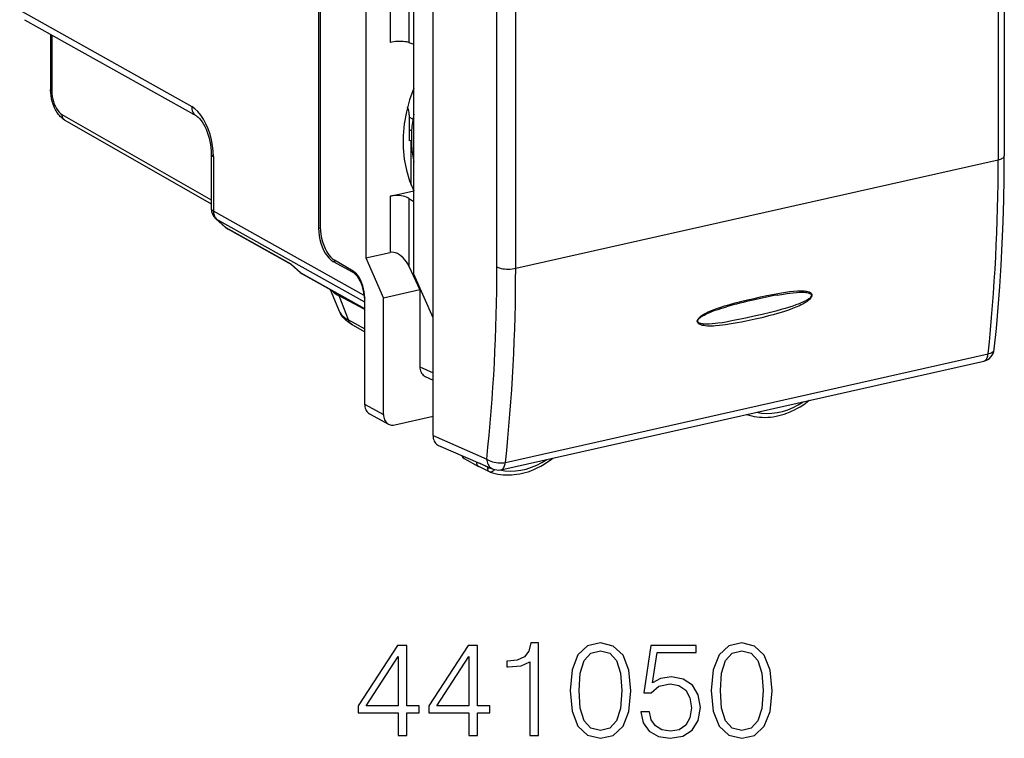
# Model space of a CAD drawing. Extents: x 0 to 420, y 0 to 297.
# Drawn here: x 317 to 353, y 195 to 222 of the extents above; entities that cross this region are included whole.
import ezdxf

# ---------------------------------------------------------------- set-up
doc = ezdxf.new("R2010")
doc.units = 0
doc.layers.get('0').update_dxf_attribs({"linetype": 'CONTINUOUS'})

msp = doc.modelspace()

# ---------------------------------------------------------------- linework, layer by layer
at = {"color": 7}
for p, q in [((327.930664, 244.045288), (327.930664, 213.958801)), ((327.994202, 232.1353), (327.994202, 214.002045)), ((353.07489, 229.260178), (353.07489, 216.611969)), ((352.849731, 228.881821), (352.849731, 216.469101)), ((329.662018, 228.098221), (329.662018, 212.868744)), ((330.558533, 227.86557), (330.558533, 220.775986)), ((331.246185, 227.561356), (331.246185, 220.769989)), ((331.422211, 212.267349), (331.422211, 226.82193)), ((332.127319, 210.67218), (332.127319, 226.45903)), ((334.468964, 212.535568), (334.468964, 225.230179)), ((335.159058, 212.487961), (335.159058, 224.900665)), ((316.972321, 221.952957), (323.278076, 218.421387)), ((317.148041, 221.609482), (323.453796, 218.077896)), ((318.10614, 221.072891), (318.10614, 219.041794)), ((318.152679, 221.046829), (318.152679, 218.986908)), ((331.246185, 220.769989), (331.422211, 220.707535)), ((318.520721, 218.130447), (323.997528, 215.004532)), ((331.25, 218.119186), (331.25, 217.163071)), ((318.625427, 217.924805), (323.997528, 214.858673)), ((331.39032, 217.958893), (331.25, 218.031128)), ((331.342834, 217.534561), (331.25, 217.580551)), ((331.327362, 217.180481), (331.25, 217.163071)), ((331.327362, 217.180481), (331.333435, 217.17749)), ((331.327362, 215.538681), (331.327362, 217.180481)), ((323.997528, 216.681274), (323.997528, 214.678619)), ((324.077454, 216.588531), (324.077454, 214.585892)), ((335.159058, 212.487961), (352.849731, 216.469101)), ((330.558533, 215.137833), (331.41983, 215.33165)), ((330.558533, 215.137833), (330.558533, 213.070511)), ((331.246185, 215.051056), (331.422211, 214.937302)), ((331.246185, 215.051056), (331.246185, 212.562469)), ((329.606415, 211.489349), (324.077454, 214.585892)), ((324.507751, 213.996719), (324.163025, 214.306992)), ((329.62146, 211.24472), (324.197083, 214.282684)), ((324.541779, 213.972412), (324.197083, 214.282684)), ((326.931244, 212.634171), (324.541779, 213.972412)), ((326.94986, 212.614883), (324.59787, 213.932144)), ((327.930664, 213.958801), (327.994476, 213.97316)), ((329.662018, 212.868744), (330.558533, 213.070511)), ((328.468323, 212.734283), (328.566956, 212.756485)), ((328.468323, 212.734283), (329.181915, 212.345413)), ((329.202576, 212.381271), (328.51767, 212.785599)), ((329.662018, 212.868744), (330.312866, 211.396286)), ((326.931244, 212.634171), (327.27594, 212.323914)), ((326.943176, 212.620926), (326.931244, 212.634171)), ((326.943176, 212.620926), (327.262329, 212.333633)), ((327.27594, 212.323914), (329.621338, 211.010361)), ((327.332153, 212.283569), (329.62146, 211.001419)), ((329.237793, 212.357986), (329.181915, 212.345413)), ((331.246185, 212.562469), (331.646088, 211.69632)), ((332.127319, 210.67218), (331.422211, 212.267349)), ((328.713318, 210.882919), (328.374512, 211.699783)), ((331.646088, 211.69632), (330.312866, 211.396286)), ((331.646088, 211.69632), (331.646088, 208.877167)), ((329.023041, 210.591812), (328.692352, 211.473358)), ((329.62146, 210.982101), (328.692352, 211.473358)), ((329.621338, 211.408112), (329.621338, 207.497513)), ((330.312866, 208.107361), (330.312866, 211.396286)), ((329.023041, 210.591812), (329.621429, 210.261887)), ((332.127319, 206.349869), (332.127319, 210.67218)), ((329.17572, 210.408463), (329.621429, 210.16272)), ((334.620209, 205.098557), (352.320648, 209.081909)), ((334.781128, 205.364365), (352.481567, 209.347717)), ((331.646088, 208.877167), (332.127319, 208.650284)), ((331.843872, 208.522247), (332.127319, 208.388626)), ((330.312866, 207.120667), (330.312866, 208.107361)), ((345.915924, 207.640518), (345.906677, 207.632675)), ((345.911499, 207.639038), (345.906677, 207.632675)), ((329.621338, 207.497513), (330.312866, 207.120667)), ((329.80307, 207.150726), (330.494598, 206.77388)), ((330.73053, 206.744843), (332.127319, 207.059174)), ((332.127319, 206.349869), (334.095154, 205.491119)), ((332.333374, 205.990875), (334.310486, 205.128082)), ((333.269562, 205.509064), (333.799286, 205.214478)), ((334.197601, 205.021271), (333.80545, 205.211273)), ((334.127228, 205.187759), (333.836975, 205.334732)), ((334.127228, 205.187759), (334.130341, 205.206711)), ((334.218628, 205.012573), (334.197601, 205.021271))]:
    msp.add_line(p, q, dxfattribs=at)
for points in [[(331.246216, 220.769989), (331.202393, 220.783112), (331.151245, 220.794098), (331.09375, 220.802673), (331.031128, 220.808685), (330.964478, 220.812042), (330.895264, 220.812653), (330.824829, 220.810486), (330.754517, 220.805634), (330.685791, 220.798126), (330.620056, 220.788177), (330.558533, 220.77597)], [(318.625427, 217.924805), (318.580627, 217.952911), (318.538666, 217.984009), (318.499329, 218.017715), (318.462463, 218.053741), (318.427948, 218.091675), (318.395477, 218.131531), (318.364899, 218.173187), (318.336121, 218.216537), (318.309082, 218.261383), (318.283722, 218.307693), (318.26001, 218.355362), (318.237946, 218.404282), (318.198669, 218.505325), (318.166077, 218.609879), (318.140259, 218.716858), (318.121521, 218.825226), (318.110046, 218.933884), (318.107117, 218.987991), (318.10614, 219.041794)], [(318.106201, 219.041779), (318.10675, 219.03537), (318.108521, 219.028961), (318.11145, 219.022614), (318.11554, 219.016327), (318.120789, 219.010132), (318.127197, 219.004059), (318.134644, 218.998169), (318.143127, 218.992462), (318.15271, 218.986908)], [(318.15271, 218.986908), (318.156433, 218.892303), (318.167542, 218.795563), (318.185791, 218.698639), (318.210876, 218.603363), (318.242249, 218.511749), (318.279297, 218.425537), (318.321289, 218.346466), (318.36731, 218.276154), (318.416626, 218.215942), (318.468079, 218.167053), (318.520752, 218.130463)], [(331.422241, 219.096405), (331.269409, 218.66452), (331.15332, 218.225494), (331.075134, 217.783844), (331.035706, 217.344147), (331.0354, 216.911041), (331.074341, 216.488922), (331.151978, 216.082214), (331.267517, 215.695099), (331.4198, 215.331635)], [(323.278076, 218.421387), (323.279968, 218.372101), (323.286621, 218.324432), (323.297974, 218.2789), (323.313843, 218.236115), (323.334167, 218.196442), (323.358643, 218.160431), (323.386902, 218.128387), (323.418762, 218.1008), (323.453796, 218.077911)], [(324.077454, 216.588531), (324.069336, 216.791229), (324.045227, 216.998444), (324.005493, 217.206085), (323.95105, 217.410004), (323.882935, 217.606171), (323.80249, 217.790619), (323.711304, 217.959747), (323.611206, 218.110199), (323.504211, 218.238861), (323.392456, 218.343292), (323.278076, 218.421356)], [(318.520752, 218.130463), (318.521851, 218.101074), (318.525818, 218.072662), (318.532593, 218.045502), (318.542053, 218.019897), (318.554138, 217.996185), (318.568726, 217.974579), (318.585571, 217.955353), (318.604553, 217.93869), (318.625427, 217.924835)], [(323.453796, 218.077896), (323.482269, 218.059402), (323.519928, 218.02861), (323.563843, 217.985016), (323.611755, 217.928558), (323.661469, 217.860107), (323.711365, 217.780487), (323.759888, 217.69104), (323.805908, 217.592972), (323.84845, 217.487793), (323.886658, 217.376938), (323.919861, 217.261948), (323.947601, 217.144409), (323.969421, 217.025925), (323.985077, 216.908142), (323.994415, 216.792679), (323.997528, 216.681274)], [(323.997559, 216.681274), (323.998535, 216.67038), (324.001587, 216.659576), (324.006592, 216.648804), (324.013672, 216.638184), (324.022705, 216.627747), (324.033569, 216.617523), (324.046387, 216.607544), (324.061035, 216.59787), (324.077454, 216.588531)], [(352.708008, 209.516449), (352.784912, 210.279022), (352.852783, 211.048737), (352.911621, 211.825287), (352.961426, 212.608398), (353.002319, 213.397766), (353.034058, 214.193085), (353.056763, 214.99411), (353.070312, 215.800507), (353.07489, 216.611969)], [(352.849731, 216.469116), (352.89386, 216.480286), (352.934204, 216.493042), (352.970093, 216.507233), (353.001343, 216.522675), (353.027344, 216.539215), (353.047974, 216.55661), (353.062866, 216.574707), (353.071899, 216.593231), (353.07489, 216.611969)], [(331.246216, 215.051056), (331.202393, 215.075745), (331.151245, 215.097992), (331.09375, 215.117401), (331.031128, 215.133514), (330.964478, 215.146088), (330.895264, 215.154816), (330.824829, 215.159576), (330.754517, 215.160187), (330.685791, 215.156708), (330.620056, 215.1492), (330.558533, 215.137817)], [(323.997559, 214.678619), (323.998535, 214.667755), (324.001587, 214.656891), (324.006592, 214.646149), (324.013672, 214.635529), (324.022705, 214.625092), (324.033569, 214.614838), (324.046387, 214.604889), (324.061035, 214.595215), (324.077454, 214.585907)], [(324.077454, 214.585907), (324.078613, 214.545502), (324.083008, 214.506165), (324.090576, 214.468109), (324.101196, 214.431671), (324.114807, 214.397125), (324.131348, 214.364716), (324.150635, 214.334686), (324.172668, 214.307281), (324.197144, 214.282684)], [(324.163086, 214.306976), (324.166504, 214.303925), (324.170044, 214.300964), (324.173706, 214.298065), (324.177429, 214.295288), (324.181213, 214.292572), (324.185059, 214.289978), (324.189026, 214.287445), (324.192993, 214.285004), (324.197144, 214.282684)], [(324.507751, 213.996735), (324.51123, 213.993683), (324.514771, 213.990692), (324.518433, 213.987823), (324.522095, 213.985016), (324.525879, 213.98233), (324.529785, 213.979706), (324.533691, 213.977203), (324.53772, 213.974762), (324.541809, 213.972412)], [(324.541809, 213.972412), (324.547607, 213.967316), (324.553467, 213.962372), (324.55957, 213.95755), (324.565674, 213.952911), (324.571899, 213.948456), (324.578247, 213.944122), (324.584717, 213.939972), (324.591248, 213.935944), (324.5979, 213.932159)], [(327.930664, 213.958771), (327.936157, 213.822906), (327.952393, 213.68399), (327.979126, 213.544769), (328.015869, 213.408142), (328.061768, 213.276825), (328.115967, 213.153412), (328.177307, 213.040436), (328.244629, 212.940186), (328.316528, 212.854645), (328.391602, 212.785553), (328.468323, 212.734283)], [(327.994202, 214.002045), (327.999512, 213.868469), (328.015259, 213.731903), (328.041138, 213.595001), (328.07666, 213.460419), (328.121094, 213.33078), (328.173706, 213.208649), (328.233276, 213.096344), (328.298828, 212.996063), (328.369019, 212.90979), (328.442383, 212.839172), (328.5177, 212.785614)], [(331.246216, 212.562469), (331.202393, 212.64743), (331.151245, 212.728607), (331.09375, 212.804382), (331.031128, 212.87326), (330.964478, 212.933868), (330.895264, 212.985016), (330.824829, 213.025665), (330.754517, 213.054962), (330.685791, 213.072418), (330.620056, 213.077637), (330.558533, 213.070496)], [(327.262329, 212.333649), (327.263733, 212.332397), (327.265137, 212.331207), (327.266602, 212.330048), (327.268066, 212.328949), (327.269592, 212.32785), (327.271118, 212.326813), (327.272705, 212.325806), (327.274292, 212.32486), (327.27594, 212.323883)], [(329.606445, 211.489349), (329.592529, 211.599152), (329.570435, 211.708893), (329.540771, 211.816406), (329.503906, 211.919617), (329.460693, 212.016449), (329.411987, 212.105072), (329.358643, 212.183685), (329.301758, 212.250793), (329.242432, 212.305054), (329.181885, 212.345428)], [(329.621338, 211.408112), (329.617126, 211.514984), (329.604492, 211.624237), (329.583862, 211.733734), (329.55542, 211.8414), (329.519836, 211.945099), (329.477783, 212.042816), (329.430054, 212.13266), (329.377686, 212.212891), (329.321533, 212.281921), (329.262817, 212.338409), (329.202576, 212.381256)], [(334.468994, 212.535553), (334.512573, 212.516449), (334.563599, 212.499603), (334.621155, 212.485382), (334.68396, 212.474121), (334.750854, 212.466003), (334.820374, 212.461212), (334.891235, 212.459808), (334.961914, 212.461884), (335.031006, 212.467316), (335.097168, 212.476105), (335.159058, 212.487946)], [(343.90036, 211.383636), (344.138611, 211.436539), (344.373413, 211.486496), (344.569458, 211.526154), (344.7659, 211.56337), (344.910461, 211.588608), (345.05658, 211.61171), (345.203918, 211.631851), (345.348602, 211.647537), (345.493073, 211.657745), (345.565063, 211.66011), (345.63681, 211.660095), (345.731903, 211.655304), (345.778259, 211.65033), (345.824097, 211.643051), (345.869598, 211.632751), (345.914215, 211.618301), (345.937103, 211.608353), (345.959137, 211.596298), (345.979706, 211.581619), (345.993622, 211.568481), (346.005585, 211.553207), (346.015656, 211.533157), (346.020935, 211.51001), (346.020447, 211.485245), (346.014557, 211.460495), (346.004486, 211.436768), (345.988983, 211.410629), (345.970795, 211.386383), (345.946228, 211.358963), (345.920135, 211.333847), (345.88269, 211.3022), (345.844055, 211.273209), (345.804718, 211.246323), (345.76474, 211.2211), (345.683014, 211.174377), (345.621643, 211.142578), (345.559845, 211.112717), (345.435242, 211.057693), (345.309906, 211.007706), (345.163452, 210.954468), (345.016937, 210.905533), (344.889465, 210.865738), (344.761932, 210.828049), (344.59613, 210.781708), (344.429962, 210.737732), (344.182098, 210.675919), (343.934265, 210.617889)], [(344.751526, 211.504501), (344.984436, 211.543869), (345.100403, 211.561264), (345.2164, 211.576797), (345.332855, 211.590088), (345.449707, 211.600464), (345.565674, 211.606949), (345.679993, 211.608154), (345.736938, 211.606064), (345.79361, 211.601471), (345.836517, 211.595734), (345.878571, 211.587387), (345.907318, 211.579468), (345.934845, 211.569244), (345.952423, 211.560623), (345.968781, 211.55011), (345.983032, 211.537247), (345.991577, 211.525803), (345.997498, 211.512787), (346.000153, 211.491653), (345.995483, 211.469452), (345.985962, 211.449677), (345.973114, 211.431168), (345.951202, 211.406921), (345.926758, 211.384872), (345.900818, 211.364594), (345.860107, 211.336731), (345.818054, 211.311218), (345.762817, 211.281113), (345.706665, 211.253296), (345.631348, 211.219193), (345.555389, 211.187576), (345.43631, 211.142212), (345.317993, 211.100937), (345.201111, 211.062973), (345.045349, 211.015701), (344.889832, 210.971436), (344.696503, 210.91951), (344.498932, 210.869156), (344.200317, 210.796814), (343.902649, 210.728043)], [(343.934265, 210.617889), (343.605957, 210.546387), (343.44342, 210.513397), (343.281555, 210.482391), (343.065521, 210.444473), (342.847809, 210.411407), (342.73819, 210.397278), (342.628265, 210.385239), (342.483978, 210.373444), (342.411957, 210.369629), (342.340118, 210.367538), (342.268555, 210.367462), (342.197357, 210.369843), (342.103241, 210.377899), (342.057434, 210.384506), (342.012207, 210.393402), (341.967468, 210.405289), (341.923767, 210.421219), (341.890198, 210.438049), (341.874268, 210.448257), (341.859253, 210.459946), (341.845581, 210.473389), (341.83374, 210.488876), (341.823486, 210.50946), (341.818024, 210.533173), (341.818542, 210.558609), (341.824615, 210.583511), (341.834961, 210.60733), (341.85083, 210.63327), (341.869415, 210.657211), (341.894104, 210.683701), (341.920227, 210.70784), (341.957886, 210.738266), (341.996643, 210.765976), (342.036102, 210.791519), (342.07608, 210.815384), (342.157715, 210.859329), (342.218842, 210.889053), (342.280365, 210.916855), (342.404175, 210.967896), (342.528595, 211.014114), (342.674805, 211.063599), (342.820862, 211.10907), (343.015289, 211.165039), (343.20993, 211.217224), (343.405212, 211.266724), (343.652802, 211.326477), (343.90036, 211.383636)], [(329.17572, 210.408463), (329.112, 210.445602), (329.05011, 210.48613), (328.990082, 210.530594), (328.932007, 210.579803), (328.879364, 210.631302), (328.825867, 210.692993), (328.800507, 210.7267), (328.776306, 210.762482), (328.75354, 210.8004), (328.732452, 210.840561), (328.713318, 210.882919)], [(328.713379, 210.882904), (328.729858, 210.848724), (328.751099, 210.814789), (328.776794, 210.78125), (328.807007, 210.748138), (328.841675, 210.715576), (328.880737, 210.683563), (328.924011, 210.652252), (328.971497, 210.621613), (329.023071, 210.591827)], [(343.902649, 210.728043), (343.649109, 210.671738), (343.400513, 210.618698), (343.209473, 210.579788), (343.018646, 210.543091), (342.872437, 210.516876), (342.725067, 210.492691), (342.576935, 210.471313), (342.468964, 210.45816), (342.36142, 210.447708), (342.254608, 210.440811), (342.18335, 210.438751), (342.114441, 210.439362), (342.046875, 210.443405), (342.013214, 210.447159), (341.979645, 210.452454), (341.946533, 210.459747), (341.92157, 210.467163), (341.897583, 210.476593), (341.875183, 210.488739), (341.860168, 210.500168), (341.847656, 210.514084), (341.838928, 210.530945), (341.835632, 210.550583), (341.837219, 210.565903), (341.841888, 210.58139), (341.851013, 210.599777), (341.86264, 210.617004), (341.884399, 210.642151), (341.90863, 210.665009), (341.934326, 210.686005), (341.974548, 210.714828), (342.016113, 210.741196), (342.072449, 210.773239), (342.12973, 210.80275), (342.202332, 210.836929), (342.275574, 210.868637), (342.376984, 210.909042), (342.478424, 210.946335), (342.579803, 210.981155), (342.681549, 211.014099), (342.887512, 211.076035)], [(329.023071, 210.591827), (329.033813, 210.565521), (329.046387, 210.540497), (329.060486, 210.516815), (329.076172, 210.494598), (329.093384, 210.473907), (329.112061, 210.454865), (329.13208, 210.437592), (329.15332, 210.422089), (329.17572, 210.408478)], [(352.481567, 209.347687), (352.523865, 209.358856), (352.562744, 209.372314), (352.597656, 209.38797), (352.628418, 209.405609), (352.654541, 209.425079), (352.675781, 209.446136), (352.691833, 209.468536), (352.702637, 209.492035), (352.708008, 209.516449)], [(352.320679, 209.081879), (352.347534, 209.091034), (352.372803, 209.105865), (352.396118, 209.126312), (352.417236, 209.152069), (352.435791, 209.1828), (352.451721, 209.21817), (352.464722, 209.257782), (352.474731, 209.301147), (352.481567, 209.347687)], [(331.646118, 208.877167), (331.648743, 208.824799), (331.656738, 208.774323), (331.6698, 208.726349), (331.687988, 208.681488), (331.710938, 208.64035), (331.738403, 208.603394), (331.769897, 208.571136), (331.805298, 208.543976), (331.843872, 208.522247)], [(343.624237, 207.124969), (343.717133, 207.096054), (343.811584, 207.071732), (343.90744, 207.052032), (344.004578, 207.036972), (344.102844, 207.02655), (344.201996, 207.020813), (344.301849, 207.019714), (344.402222, 207.02327), (344.50293, 207.031433), (344.603882, 207.044174), (344.704834, 207.061447), (344.805664, 207.083221), (344.906219, 207.109406), (345.006317, 207.139984), (345.105865, 207.17485), (345.22348, 207.221939), (345.293579, 207.253067), (345.363037, 207.28624), (345.487427, 207.351562), (345.588837, 207.41066), (345.681671, 207.469543), (345.772949, 207.53212), (345.862549, 207.598282), (345.906677, 207.632675)], [(343.983276, 207.205658), (344.167786, 207.174774), (344.356995, 207.162628), (344.549622, 207.16925), (344.744324, 207.194641), (344.939697, 207.238617), (345.134399, 207.300842), (345.327026, 207.38092), (345.516235, 207.478241), (345.700684, 207.592133)], [(329.621338, 207.497528), (329.623779, 207.447479), (329.630981, 207.399139), (329.642944, 207.353058), (329.659546, 207.309692), (329.680542, 207.269623), (329.705688, 207.233307), (329.734741, 207.201141), (329.767334, 207.173492), (329.80304, 207.150726)], [(330.312866, 207.120667), (330.315308, 207.070648), (330.32251, 207.022308), (330.334473, 206.976196), (330.351074, 206.932831), (330.37207, 206.892792), (330.397217, 206.856476), (330.42627, 206.82431), (330.458862, 206.796661), (330.494568, 206.773895)], [(332.127319, 206.349884), (332.130127, 206.296295), (332.138428, 206.24472), (332.1521, 206.19577), (332.171082, 206.150116), (332.195068, 206.108398), (332.223633, 206.071136), (332.256531, 206.038879), (332.293274, 206.011993), (332.333374, 205.990875)], [(333.205627, 205.610138), (333.208313, 205.59552), (333.212158, 205.581482), (333.217285, 205.568176), (333.223511, 205.555695), (333.230774, 205.544159), (333.239136, 205.533661), (333.248413, 205.524231), (333.258545, 205.516022), (333.269531, 205.509064)], [(334.095154, 205.491119), (334.099365, 205.436951), (334.109009, 205.384766), (334.123962, 205.335266), (334.144104, 205.289124), (334.169128, 205.246918), (334.19873, 205.209259), (334.232422, 205.176605), (334.269897, 205.149445), (334.310486, 205.128082)], [(334.095154, 205.491119), (334.138184, 205.460785), (334.18866, 205.432953), (334.245605, 205.408234), (334.307983, 205.387085), (334.374329, 205.369965), (334.443481, 205.357178), (334.513916, 205.34903), (334.584351, 205.345642), (334.653259, 205.347107), (334.719299, 205.353394), (334.781128, 205.364349)], [(334.218628, 205.012573), (334.312195, 204.983047), (334.40741, 204.958191), (334.504028, 204.938034), (334.601929, 204.922607), (334.701019, 204.911896), (334.801025, 204.905945), (334.901733, 204.904724), (335.002991, 204.908234), (335.104584, 204.916443), (335.20639, 204.929291), (335.308258, 204.946777), (335.409973, 204.968811), (335.511383, 204.995361), (335.612366, 205.026367), (335.712738, 205.061737), (335.818146, 205.103912), (335.948212, 205.163071), (336.076721, 205.229614), (336.198761, 205.300583), (336.292267, 205.360306), (336.384186, 205.423798), (336.474365, 205.490921), (336.518768, 205.525818)], [(334.581787, 205.091461), (334.766479, 205.060181), (334.956055, 205.047699), (335.149048, 205.054077), (335.344177, 205.079315), (335.539917, 205.123199), (335.735107, 205.185425), (335.928101, 205.265564), (336.117798, 205.363037), (336.302612, 205.477173)], [(333.730469, 205.388641), (333.727783, 205.364166), (333.727905, 205.340149), (333.730713, 205.316925), (333.736206, 205.294891), (333.744263, 205.274445), (333.754761, 205.25589), (333.767639, 205.239532), (333.782532, 205.225677), (333.799316, 205.214478)], [(334.127197, 205.187744), (334.124634, 205.16391), (334.124878, 205.140533), (334.127869, 205.117981), (334.133545, 205.09671), (334.141846, 205.077057), (334.152588, 205.059418), (334.165649, 205.044067), (334.180725, 205.031281), (334.197571, 205.021271)], [(334.3797, 205.10376), (334.361847, 205.078964), (334.342163, 205.057098), (334.304871, 205.027679), (334.267151, 205.011581), (334.23407, 205.009094), (334.218628, 205.012573)], [(334.620239, 205.098572), (334.647095, 205.107697), (334.672363, 205.122559), (334.695679, 205.142975), (334.716797, 205.168732), (334.735352, 205.199463), (334.751282, 205.234863), (334.764282, 205.274445), (334.774292, 205.31781), (334.781128, 205.364349)]]:
    msp.add_lwpolyline(points, dxfattribs=at)
for points in [[(330.848297, 195.340454), (331.169556, 195.340454), (331.169556, 196.182602), (331.617401, 196.182602), (331.617401, 196.440598), (331.169556, 196.440598), (331.169556, 198.645737), (330.823944, 198.645737), (329.383057, 196.440598), (329.383057, 196.182602), (330.848297, 196.182602)], [(333.437988, 195.340454), (333.759277, 195.340454), (333.759277, 196.182602), (334.207123, 196.182602), (334.207123, 196.440598), (333.759277, 196.440598), (333.759277, 198.645737), (333.413666, 198.645737), (331.972748, 196.440598), (331.972748, 196.182602), (333.437988, 196.182602)], [(335.677216, 195.340454), (335.998505, 195.340454), (335.998505, 198.743103), (335.716156, 198.743103), (335.643127, 198.436417), (335.482483, 198.227097), (335.214752, 198.105408), (334.854553, 198.071335), (334.835083, 198.071335), (334.835083, 197.862015), (334.883759, 197.862015), (335.360809, 197.905823), (335.677216, 198.051865)], [(337.152191, 196.995529), (337.225189, 196.236145), (337.439392, 195.686066), (337.789856, 195.355057), (338.266907, 195.243103), (338.739105, 195.350189), (339.094452, 195.686066), (339.308655, 196.231277), (339.386536, 196.990662), (339.308655, 197.745178), (339.094452, 198.295258), (338.739105, 198.626266), (338.266907, 198.743103), (337.789856, 198.631134), (337.439392, 198.300125), (337.225189, 197.750046)], [(339.746765, 196.216675), (339.834381, 195.80777), (340.058289, 195.501099), (340.389313, 195.311249), (340.827423, 195.243103), (341.285004, 195.325851), (341.630615, 195.544907), (341.854553, 195.900253), (341.932434, 196.377304), (341.854553, 196.839752), (341.64035, 197.195114), (341.304474, 197.419037), (340.871246, 197.501785), (340.467194, 197.443375), (340.17514, 197.28273), (340.340637, 198.387741), (341.776642, 198.387741), (341.776642, 198.645737), (340.111847, 198.645737), (339.853851, 196.907913), (340.121582, 196.907913), (340.403931, 197.156174), (340.817688, 197.24379), (341.143829, 197.180511), (341.39209, 197.005264), (341.542999, 196.727798), (341.60141, 196.362701), (341.547852, 195.99762), (341.396973, 195.729889), (341.153564, 195.559509), (340.837158, 195.501099), (340.520752, 195.549774), (340.282227, 195.695816), (340.126434, 195.919724), (340.063171, 196.216675)], [(342.331604, 196.995529), (342.404602, 196.236145), (342.618805, 195.686066), (342.969299, 195.355057), (343.44635, 195.243103), (343.918518, 195.350189), (344.273865, 195.686066), (344.488068, 196.231277), (344.565948, 196.990662), (344.488068, 197.745178), (344.273865, 198.295258), (343.918518, 198.626266), (343.44635, 198.743103), (342.969299, 198.631134), (342.618805, 198.300125), (342.404602, 197.750046)], [(330.848297, 196.440598), (329.67514, 196.440598), (330.848297, 198.241699)], [(333.437988, 196.440598), (332.264832, 196.440598), (333.437988, 198.241699)], [(337.483185, 196.995529), (337.527008, 197.638092), (337.673035, 198.095673), (337.916443, 198.363403), (338.266907, 198.455887), (338.612549, 198.363403), (338.860809, 198.095673), (339.006836, 197.638092), (339.055511, 196.995529), (339.006836, 196.343231), (338.860809, 195.890518), (338.612549, 195.61792), (338.266907, 195.530304), (337.916443, 195.61792), (337.673035, 195.890518), (337.527008, 196.348099)], [(342.662598, 196.995529), (342.706421, 197.638092), (342.852448, 198.095673), (343.095856, 198.363403), (343.44635, 198.455887), (343.791962, 198.363403), (344.040222, 198.095673), (344.186249, 197.638092), (344.234924, 196.995529), (344.186249, 196.343231), (344.040222, 195.890518), (343.791962, 195.61792), (343.44635, 195.530304), (343.095856, 195.61792), (342.852448, 195.890518), (342.706421, 196.348099)]]:
    msp.add_lwpolyline(points, close=True, dxfattribs=at)
for centre, radius, start, end in [((330.511353, 218.126694), 0.738492, 359.41825, 22.032529), ((335.720612, 217.254074), 4.387663, 168.365652, 191.519519), ((285.880035, 216.343857), 66.968904, 354.003371, 0.107157), ((324.497528, 214.678635), 0.5, 180.001279, 228.012646), ((324.842316, 214.368484), 0.500146, 228.014654, 240.742807), ((327.521576, 212.62146), 0.387371, 227.989382, 240.724379), ((327.484344, 212.55484), 0.311048, 227.938402, 240.70938), ((269.890839, 212.413361), 64.577326, 353.846385, 0.108438), ((269.846283, 212.364349), 65.311979, 353.847262, 0.108431), ((329.137909, 212.378769), 1.008539, 224.041628, 243.796612), ((330.427368, 211.559677), 0.823927, 184.897432, 192.001279), ((347.793671, 193.497238), 18.251061, 102.421883, 105.594192), ((348.590485, 190.79805), 21.059608, 100.503338, 102.959303), ((352.210876, 209.569702), 0.5, 282.682696, 353.884039), ((330.649902, 207.069763), 0.33444, 242.306702, 283.940332), ((333.359039, 205.672546), 0.186333, 195.924267, 241.30597), ((334.306183, 205.5578), 0.411666, 244.190809, 264.375671), ((334.510437, 205.586365), 0.5, 246.428967, 282.682689)]:
    msp.add_arc(centre, radius, start, end, dxfattribs=at)

doc.saveas('drawing.dxf')
